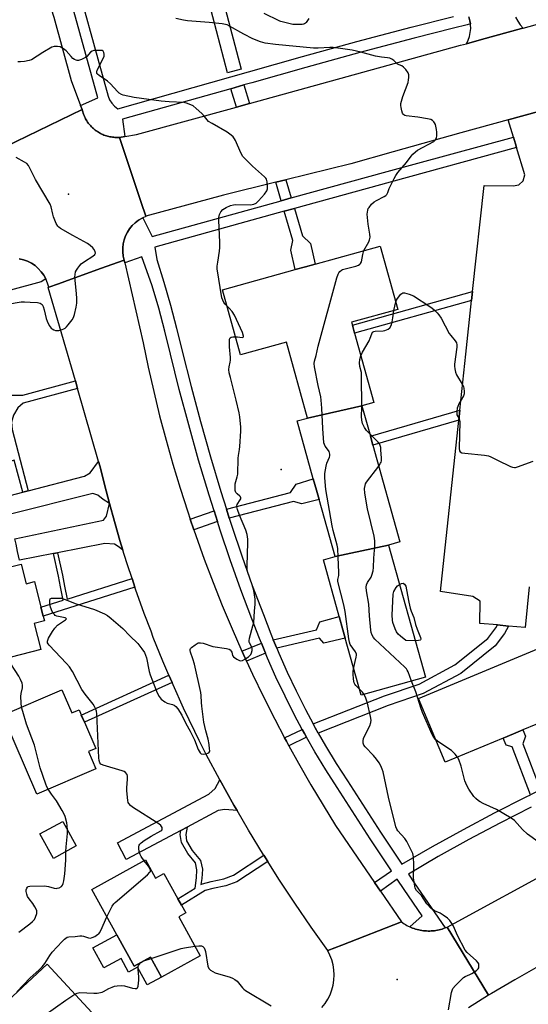
# Model space of a CAD drawing. Units: inches. Extents: x 1297760 to 1303760, y 489451 to 493451.
# Drawn here: x 1299072 to 1299289, y 492547 to 492967 of the extents above; entities that cross this region are included whole.
import ezdxf

# ---------------------------------------------------------------- set-up
doc = ezdxf.new("R2010")
doc.units = ezdxf.units.IN
doc.header["$MEASUREMENT"] = 0
for name, color, linetype in [('BLDG-Footprint', 5, 'Continuous'), ('CULTRL-Pad', 6, 'Continuous'), ('ELEV-Spot Elevation', 7, 'Continuous'), ('TRANS-Driveway', 251, 'Continuous'), ('TRANS-Non Street Sidewalk', 7, 'Continuous'), ('TRANS-Parking Lot', 4, 'Continuous'), ('TRANS-Road', 130, 'Continuous'), ('TRANS-Street Sidewalk', 7, 'Continuous'), ('Undefined', 1, 'Continuous')]:
    doc.layers.add(name, color=color, linetype=linetype)

msp = doc.modelspace()

# ---------------------------------------------------------------- linework, layer by layer
at = {"layer": 'BLDG-Footprint'}
for points, elevation in [([(1299218.24, 492802.69), (1299195.03, 492797.41), (1299186.02, 492829.82), (1299166.45, 492824.37), (1299158.74, 492852.08), (1299189.83, 492860.73), (1299194.13, 492861.92), (1299198.37, 492863.1), (1299226.05, 492870.8), (1299233.58, 492843.75), (1299213.87, 492838.27), (1299214.22, 492837.02), (1299215.16, 492833.63), (1299223.37, 492804.11)], 345.51), ([(1299229.66, 492743.24), (1299206.78, 492738.29), (1299199.98, 492762.72), (1299198.89, 492766.65), (1299197.53, 492771.53), (1299190.67, 492796.19), (1299195.03, 492797.41), (1299218.24, 492802.69), (1299221.87, 492789.65), (1299222.92, 492785.85), (1299234.41, 492744.56)], 347.49), ([(1299206.78, 492738.29), (1299229.66, 492743.24), (1299245.34, 492686.83), (1299217.88, 492679.19), (1299211.13, 492703.45), (1299210.12, 492707.07), (1299208.53, 492712.8), (1299201.83, 492736.91)], 346.94), ([(1299072.87, 492735.13), (1299074.98, 492726.77), (1299078.58, 492727.68), (1299081.35, 492716.68), (1299082.29, 492712.93), (1299082.81, 492710.89), (1299078.43, 492709.79), (1299081.24, 492698.62), (1299055.23, 492692.07), (1299054.33, 492695.62), (1299050.39, 492711.29), (1299046.08, 492728.38)], 342.33), ([(1299306.47, 492679.65), (1299309, 492673.56), (1299286.85, 492664.35), (1299282.87, 492662.69), (1299278.49, 492660.87), (1299253.73, 492650.57), (1299242.4, 492677.78), (1299296.96, 492700.48)], 349.49), ([(1299090.22, 492681.5), (1299094.49, 492671.62), (1299097.6, 492672.96), (1299098.56, 492670.75), (1299099.91, 492667.62), (1299104.74, 492656.44), (1299101.66, 492655.11), (1299104.8, 492647.84), (1299079.59, 492636.95), (1299065.05, 492670.62)], 342.47), ([(1299096.39, 492614.88), (1299086.69, 492609.54), (1299080.93, 492619.99), (1299090.63, 492625.34)], 350.11), ([(1299126.01, 492608.89), (1299130.24, 492601.2), (1299133.82, 492603.16), (1299139.76, 492592.35), (1299141.25, 492589.64), (1299143.09, 492586.29), (1299140.14, 492584.67), (1299149.28, 492568.02), (1299132.75, 492558.94), (1299128.11, 492567.39), (1299121.08, 492563.54), (1299113.7, 492576.98), (1299103.09, 492596.31)], 345.31), ([(1299093.98, 492532.02), (1299091.34, 492529.58), (1299089.2, 492527.59), (1299086.35, 492530.66), (1299078.71, 492523.58), (1299069.87, 492533.11), (1299060.77, 492542.91), (1299083.95, 492564.41), (1299104.73, 492542)], 346.46)]:
    msp.add_lwpolyline(points, close=True, dxfattribs=dict(at, elevation=elevation))
at = {"layer": 'CULTRL-Pad'}
msp.add_lwpolyline([(1299113.7, 492576.98), (1299121.08, 492563.54), (1299128.11, 492567.39), (1299132.75, 492558.94), (1299126.69, 492555.62), (1299122.54, 492563.2), (1299118.72, 492561.1), (1299115.52, 492566.91), (1299108.17, 492562.88), (1299103.5, 492571.38)], close=True, dxfattribs=at)
at = {"layer": 'ELEV-Spot Elevation'}
for p in [(1299093.04, 492892.95, 342.34), (1299183.82, 492775.5, 344.61), (1299233.29, 492557.97, 345.57)]:
    msp.add_point(p, dxfattribs=at)
at = {"layer": 'TRANS-Driveway'}
for points in [[(1299110.55, 492760.98), (1299107.95, 492762.72), (1299105.68, 492764.51), (1299103.47, 492765.21), (1299067.22, 492756.17), (1299065.55, 492763.7), (1299073.67, 492765.8), (1299075.91, 492766.38), (1299099.89, 492772.59), (1299102.38, 492774.07), (1299105.96, 492778.91), (1299106.51, 492777.01), (1299109.12, 492766.37)], [(1299116.27, 492741.1), (1299114.75, 492742.39), (1299112.79, 492743.57), (1299108.61, 492743.91), (1299088.43, 492739.98), (1299086.72, 492739.65), (1299072.22, 492736.83), (1299071.41, 492740.54), (1299070.75, 492743.57), (1299070.23, 492745.96), (1299108.06, 492753.91), (1299109.3, 492755.56), (1299110.55, 492760.98), (1299111.94, 492755.78), (1299114.98, 492745.25)], [(1299165.01, 492630), (1299159.84, 492630.38), (1299156.94, 492629.94), (1299143.67, 492622.89), (1299141.08, 492621.51), (1299117.75, 492609.11), (1299114.06, 492616.26), (1299153.01, 492636.94), (1299155.64, 492639.4), (1299157.66, 492643.05), (1299163.67, 492632.3)]]:
    msp.add_lwpolyline(points, close=True, dxfattribs=at)
at = {"layer": 'TRANS-Non Street Sidewalk'}
for points in [[(1299156.72, 492984.71), (1299166.74, 492946.27), (1299160.93, 492944.76), (1299150.02, 492986.62)], [(1299195.63, 492967.82), (1299194.82, 492966.62), (1299194.52, 492966.23), (1299194.15, 492965.9), (1299193.74, 492965.64), (1299193.29, 492965.44), (1299192.82, 492965.32), (1299192.33, 492965.28), (1299189.52, 492965.28), (1299188.99, 492965.33), (1299188.84, 492965.36), (1299183.62, 492966.57), (1299183.27, 492966.67), (1299182.95, 492966.81), (1299176.52, 492970.01)]]:
    msp.add_lwpolyline(points, dxfattribs=at)
for points in [[(1299170.3, 492931.63), (1299164.7, 492930.08), (1299162.31, 492937.93), (1299167.91, 492939.51)], [(1299188.12, 492891.32), (1299183.82, 492890.13), (1299181.52, 492898.02), (1299185.85, 492899.1)], [(1299185.13, 492885.64), (1299189.43, 492886.82), (1299192.85, 492875.09), (1299196.35, 492871.95), (1299198.37, 492863.1), (1299194.13, 492861.92), (1299189.83, 492860.73), (1299187.91, 492869.1), (1299188.78, 492873.13)], [(1299265.03, 492847.58), (1299215.16, 492833.63), (1299214.22, 492837.02), (1299265.44, 492851.35)], [(1299096.95, 492810.06), (1299073.74, 492803.75), (1299071.47, 492801.82), (1299069.58, 492798.62), (1299068.75, 492795.61), (1299069.05, 492792.6), (1299075.91, 492766.38), (1299073.67, 492765.8), (1299069.96, 492779.42), (1299061.53, 492776.88), (1299060.92, 492780.01), (1299065.31, 492781.19), (1299066.39, 492784.64), (1299066.91, 492789.09), (1299066.92, 492793.74), (1299066.24, 492796.12), (1299064.98, 492797.01), (1299060.44, 492795.69), (1299057.88, 492805.55), (1299065.64, 492807.17), (1299073.63, 492807.14), (1299096.03, 492813.28)], [(1299259.58, 492796.56), (1299222.92, 492785.85), (1299221.87, 492789.65), (1299260.03, 492800.8)], [(1299161.66, 492754.68), (1299160.43, 492758.57), (1299187.79, 492765.64), (1299190.24, 492769.17), (1299197.53, 492771.53), (1299198.89, 492766.65), (1299199.98, 492762.72), (1299192.58, 492760.81), (1299189.07, 492761.77)], [(1299156.61, 492753.28), (1299146.53, 492749.76), (1299145, 492754.27), (1299155.19, 492757.82)], [(1299120.2, 492728.91), (1299121.42, 492725.25), (1299082.29, 492712.93), (1299081.35, 492716.68), (1299090.89, 492719.68), (1299089.68, 492725.39), (1299088.89, 492730), (1299086.72, 492739.65), (1299088.43, 492739.98), (1299090.59, 492730.34), (1299091.39, 492725.71), (1299092.55, 492720.21)], [(1299181.9, 492699.25), (1299180.45, 492702.76), (1299198.91, 492707.13), (1299200.34, 492710.53), (1299208.53, 492712.8), (1299210.12, 492707.07), (1299211.13, 492703.45), (1299202.04, 492701.33), (1299200.13, 492703.57)], [(1299280.76, 492708.71), (1299279.14, 492705.5), (1299275.11, 492700.23), (1299260.38, 492688.43), (1299244.38, 492679.88), (1299229.44, 492674.82), (1299199.65, 492663.04), (1299198.34, 492665.34), (1299197.48, 492666.94), (1299227.91, 492678.98), (1299242.61, 492683.96), (1299257.93, 492692.14), (1299271.92, 492703.35), (1299275.37, 492707.86), (1299276.02, 492709.14)], [(1299177.14, 492697.07), (1299169.03, 492693.71), (1299167.14, 492697.8), (1299167.07, 492697.95), (1299175.36, 492701.38)], [(1299137.27, 492684.59), (1299099.91, 492667.62), (1299098.56, 492670.74), (1299135.93, 492687.73)], [(1299194.61, 492661.32), (1299187.07, 492657.63), (1299186.02, 492659.55), (1299185.29, 492660.94), (1299192.79, 492664.61), (1299193.76, 492662.8)], [(1299294.45, 492638.81), (1299290.16, 492636.73), (1299282.39, 492657.1), (1299279.78, 492657.88), (1299278.49, 492660.87), (1299282.87, 492662.69), (1299286.85, 492664.35), (1299288.04, 492661.7), (1299286.95, 492658.42)], [(1299176.42, 492610.88), (1299178.08, 492608.26), (1299164.88, 492599.64), (1299160.15, 492597.92), (1299154.67, 492596.75), (1299151.42, 492595.9), (1299141.25, 492589.63), (1299139.76, 492592.35), (1299147.06, 492596.85), (1299147.69, 492601.23), (1299147.9, 492604.75), (1299147.25, 492607.67), (1299143.94, 492611.66), (1299141.23, 492616.31), (1299140.77, 492619.83), (1299141.08, 492621.51), (1299143.67, 492622.89), (1299143.1, 492619.77), (1299143.45, 492617.07), (1299145.83, 492612.98), (1299149.37, 492608.71), (1299150.22, 492604.93), (1299149.98, 492601), (1299149.61, 492598.42), (1299150.19, 492598.78), (1299153.96, 492599.77), (1299159.3, 492600.91), (1299163.48, 492602.43)]]:
    msp.add_lwpolyline(points, close=True, dxfattribs=at)
at = {"layer": 'TRANS-Parking Lot'}
for points in [[(1299283.81, 492968.46), (1299284.71, 492966.79), (1299285.8, 492965.23), (1299287.05, 492963.81), (1299286.27, 492963.59), (1299269.22, 492958.89), (1299262.82, 492957.13), (1299263.57, 492958.64), (1299264.13, 492960.23), (1299264.49, 492961.88), (1299264.64, 492963.56), (1299264.59, 492965.24), (1299264.54, 492965.55), (1299264.32, 492966.91), (1299263.86, 492968.53)], [(1299289.59, 492725.39), (1299287.91, 492708.05), (1299280.76, 492708.71), (1299276.02, 492709.14), (1299268.62, 492709.82), (1299268.76, 492719.35), (1299265.5, 492721.25), (1299251.83, 492723.43), (1299259.58, 492796.56), (1299260.03, 492800.8), (1299262.55, 492824.64), (1299265.03, 492847.58), (1299265.44, 492851.35), (1299270.35, 492896.68), (1299282.72, 492896.49), (1299285.16, 492896.87), (1299287.1, 492898.62), (1299287.73, 492901.16), (1299284.2, 492912.83), (1299283.74, 492914.35), (1299282.85, 492917.31), (1299280.63, 492924.64), (1299308.01, 492932.21)]]:
    msp.add_lwpolyline(points, dxfattribs=at)
at = {"layer": 'TRANS-Road'}
for points in [[(1299040.47, 493135.93), (1299085.41, 492973.49), (1299086.45, 492969.72), (1299086.81, 492968.45), (1299094.3, 492941.36), (1299098.26, 492930.78), (1299098.91, 492929.03), (1299066.12, 492913.15)], [(1299308.01, 492932.21), (1299280.63, 492924.64), (1299260.48, 492919.08), (1299231.64, 492911.01), (1299213.48, 492905.93), (1299185.85, 492899.1), (1299181.52, 492898.02), (1299159.24, 492892.52), (1299126.11, 492883.48), (1299124.12, 492889.4), (1299114.79, 492917.14), (1299117.11, 492917.52), (1299122.1, 492918.34), (1299164.7, 492930.08), (1299170.3, 492931.63), (1299260.3, 492956.44), (1299262.82, 492957.13), (1299269.22, 492958.89), (1299286.27, 492963.59), (1299287.05, 492963.81), (1299318.17, 492972.38)], [(1299066.12, 492913.15), (1299098.91, 492929.03), (1299099.04, 492928.52), (1299099.19, 492928.01), (1299099.34, 492927.5), (1299099.52, 492927), (1299099.72, 492926.5), (1299099.93, 492926.01), (1299100.16, 492925.53), (1299100.41, 492925.06), (1299100.67, 492924.6), (1299100.95, 492924.15), (1299101.25, 492923.7), (1299101.56, 492923.27), (1299101.88, 492922.85), (1299102.22, 492922.44), (1299102.57, 492922.04), (1299102.94, 492921.65), (1299103.32, 492921.28), (1299103.71, 492920.92), (1299104.12, 492920.58), (1299104.54, 492920.25), (1299104.96, 492919.93), (1299105.41, 492919.63), (1299105.85, 492919.34), (1299106.31, 492919.08), (1299106.78, 492918.82), (1299107.26, 492918.59), (1299107.74, 492918.37), (1299108.23, 492918.16), (1299108.73, 492917.98), (1299109.24, 492917.81), (1299109.75, 492917.66), (1299110.27, 492917.53), (1299110.79, 492917.41), (1299111.31, 492917.32), (1299111.84, 492917.24), (1299112.37, 492917.18), (1299112.9, 492917.14), (1299113.42, 492917.12), (1299113.96, 492917.11), (1299114.79, 492917.14), (1299124.12, 492889.4), (1299126.11, 492883.48), (1299126.13, 492883.42), (1299124.85, 492882.86), (1299124.52, 492882.71), (1299123, 492881.83), (1299121.59, 492880.77), (1299120.32, 492879.56), (1299119.19, 492878.21), (1299118.23, 492876.74), (1299117.44, 492875.17), (1299116.84, 492873.51), (1299116.44, 492871.8), (1299116.23, 492870.05), (1299116.23, 492868.3), (1299116.43, 492866.55), (1299116.84, 492864.84), (1299106.7, 492861.18), (1299091.5, 492855.7), (1299088.79, 492854.72), (1299084.68, 492853.24), (1299084.18, 492855.03), (1299083.48, 492856.75), (1299082.58, 492858.37), (1299081.49, 492859.87), (1299080.23, 492861.23), (1299078.82, 492862.44), (1299077.27, 492863.47), (1299075.62, 492864.3), (1299073.88, 492864.94), (1299072.07, 492865.36)], [(1299293.46, 492563.52), (1299283.42, 492557.81), (1299273.48, 492551.93), (1299272.22, 492551.16), (1299254.6, 492580.23), (1299303.66, 492607.01)], [(1299201.18, 492545.98), (1299202.53, 492547.67), (1299203.69, 492549.5), (1299204.66, 492551.43), (1299205.42, 492553.46), (1299205.97, 492555.55), (1299206.3, 492557.69), (1299206.41, 492559.84), (1299206.29, 492562.01), (1299205.95, 492564.14), (1299205.4, 492566.23), (1299204.63, 492568.25), (1299203.65, 492570.18), (1299203.78, 492570.23), (1299209.66, 492572.52), (1299235.19, 492582.46), (1299235.74, 492582.06), (1299236.3, 492581.68), (1299236.87, 492581.33), (1299237.45, 492580.99), (1299238.05, 492580.67), (1299238.66, 492580.38), (1299239.27, 492580.1), (1299239.9, 492579.85), (1299240.53, 492579.63), (1299241.17, 492579.42), (1299241.82, 492579.23), (1299242.48, 492579.07), (1299243.14, 492578.93), (1299243.81, 492578.81), (1299244.47, 492578.72), (1299245.14, 492578.65), (1299245.82, 492578.61), (1299246.49, 492578.59), (1299247.17, 492578.59), (1299247.84, 492578.61), (1299248.51, 492578.66), (1299249.18, 492578.73), (1299249.85, 492578.82), (1299250.51, 492578.94), (1299251.18, 492579.08), (1299251.83, 492579.25), (1299252.48, 492579.44), (1299253.12, 492579.64), (1299253.75, 492579.88), (1299253.78, 492579.89), (1299254.6, 492580.23), (1299272.22, 492551.16), (1299263.65, 492545.89)]]:
    msp.add_lwpolyline(points, dxfattribs=at)
msp.add_lwpolyline([(1299117.11, 492863.64), (1299124.91, 492829.58), (1299127.08, 492819.13), (1299129.44, 492808.73), (1299131.98, 492798.37), (1299134.7, 492788.05), (1299137.6, 492777.79), (1299140.68, 492767.58), (1299143.93, 492757.42), (1299145, 492754.27), (1299146.53, 492749.76), (1299147.36, 492747.32), (1299150.97, 492737.28), (1299154.75, 492727.31), (1299158.71, 492717.4), (1299162.84, 492707.56), (1299167.07, 492697.95), (1299167.14, 492697.8), (1299169.03, 492693.71), (1299171.61, 492688.12), (1299176.25, 492678.51), (1299181.05, 492668.99), (1299185.29, 492660.94), (1299186.02, 492659.55), (1299187.07, 492657.63), (1299191.15, 492650.2), (1299196.45, 492640.94), (1299206.94, 492623.63), (1299223.61, 492599.34), (1299226.17, 492595.6), (1299235.19, 492582.46), (1299209.66, 492572.52), (1299203.78, 492570.23), (1299196.62, 492580.26), (1299189.65, 492590.42), (1299182.87, 492600.71), (1299178.08, 492608.26), (1299176.42, 492610.88), (1299176.27, 492611.12), (1299169.87, 492621.65), (1299165.01, 492630), (1299163.67, 492632.3), (1299157.66, 492643.05), (1299151.86, 492653.92), (1299148.85, 492659.91), (1299146.94, 492663.71), (1299142.21, 492673.6), (1299137.7, 492683.59), (1299137.27, 492684.59), (1299135.93, 492687.73), (1299133.39, 492693.66), (1299129.28, 492703.82), (1299128.29, 492706.44), (1299125.39, 492714.07), (1299121.71, 492724.39), (1299121.42, 492725.25), (1299120.2, 492728.91), (1299118.24, 492734.78), (1299116.88, 492739.16), (1299116.27, 492741.1), (1299114.98, 492745.25), (1299111.94, 492755.78), (1299110.55, 492760.98), (1299109.12, 492766.37), (1299106.51, 492777.01), (1299105.96, 492778.91), (1299096.95, 492810.06), (1299096.03, 492813.28), (1299084.49, 492853.18), (1299084.68, 492853.24), (1299088.79, 492854.72), (1299091.5, 492855.7), (1299106.7, 492861.18), (1299116.84, 492864.84)], close=True, dxfattribs=at)
at = {"layer": 'TRANS-Street Sidewalk'}
for points in [[(1299093.12, 492996.05), (1299109.98, 492934.79), (1299110.64, 492933.19), (1299111.57, 492931.73), (1299112.75, 492930.46), (1299114.13, 492929.4), (1299169.93, 492945.16), (1299192.98, 492951.73), (1299216.12, 492958.07), (1299239.33, 492964.19), (1299257.38, 492968.74)], [(1299263.86, 492968.53), (1299264.32, 492966.91), (1299264.54, 492965.55), (1299263.18, 492965.18), (1299257.29, 492963.69), (1299240.55, 492959.46), (1299217.39, 492953.35), (1299194.3, 492947.02), (1299171.26, 492940.46), (1299167.91, 492939.51), (1299162.31, 492937.93), (1299116.2, 492924.91), (1299117.11, 492917.52), (1299114.79, 492917.14), (1299113.96, 492917.11), (1299113.42, 492917.12), (1299112.9, 492917.14), (1299112.37, 492917.18), (1299111.84, 492917.24), (1299111.31, 492917.32), (1299110.79, 492917.41), (1299110.27, 492917.53), (1299109.75, 492917.66), (1299109.24, 492917.81), (1299108.73, 492917.98), (1299108.23, 492918.16), (1299107.74, 492918.37), (1299107.26, 492918.59), (1299106.78, 492918.82), (1299106.31, 492919.08), (1299105.85, 492919.34), (1299105.41, 492919.63), (1299104.96, 492919.93), (1299104.54, 492920.25), (1299104.12, 492920.58), (1299103.71, 492920.92), (1299103.32, 492921.28), (1299102.94, 492921.65), (1299102.57, 492922.04), (1299102.22, 492922.44), (1299101.88, 492922.85), (1299101.56, 492923.27), (1299101.25, 492923.7), (1299100.95, 492924.15), (1299100.67, 492924.6), (1299100.41, 492925.06), (1299100.16, 492925.53), (1299099.93, 492926.01), (1299099.72, 492926.5), (1299099.52, 492927), (1299099.34, 492927.5), (1299099.19, 492928.01), (1299099.04, 492928.52), (1299098.91, 492929.03), (1299098.26, 492930.78), (1299105.57, 492934.04), (1299095.38, 492971.06)], [(1299290.46, 492631.38), (1299277.12, 492624.6), (1299263.9, 492617.58), (1299250.8, 492610.33), (1299238.13, 492602.88), (1299240.59, 492599.19), (1299253.78, 492579.89), (1299253.75, 492579.88), (1299253.12, 492579.64), (1299252.48, 492579.44), (1299251.83, 492579.25), (1299251.18, 492579.08), (1299250.51, 492578.94), (1299249.85, 492578.82), (1299249.18, 492578.73), (1299248.51, 492578.66), (1299247.84, 492578.61), (1299247.17, 492578.59), (1299246.49, 492578.59), (1299245.82, 492578.61), (1299245.14, 492578.65), (1299244.47, 492578.72), (1299243.81, 492578.81), (1299243.14, 492578.93), (1299242.48, 492579.07), (1299241.82, 492579.23), (1299241.17, 492579.42), (1299240.53, 492579.63), (1299239.9, 492579.85), (1299239.27, 492580.1), (1299238.66, 492580.38), (1299243.91, 492585.06), (1299236.25, 492596.26), (1299233.3, 492600.71), (1299226.17, 492595.6), (1299223.61, 492599.34), (1299230.9, 492604.32), (1299221.83, 492617.96), (1299207.71, 492639.82), (1299202.89, 492647.32), (1299198.23, 492655.01), (1299194.61, 492661.32), (1299193.76, 492662.8), (1299192.79, 492664.61), (1299189.5, 492670.71), (1299185.45, 492678.73), (1299181.6, 492686.85), (1299177.97, 492695.06), (1299177.14, 492697.07), (1299175.36, 492701.38), (1299174.54, 492703.37), (1299171.35, 492711.7), (1299166.57, 492724.21), (1299162.03, 492736.87), (1299157.77, 492749.61), (1299156.61, 492753.28), (1299155.19, 492757.82), (1299153.08, 492764.52), (1299148.62, 492779.49), (1299144.37, 492794.51), (1299140.35, 492809.6), (1299136.55, 492824.73), (1299134.16, 492834.54), (1299131.58, 492844.23), (1299128.8, 492853.87), (1299124.45, 492866.21), (1299117.11, 492863.64), (1299116.84, 492864.84), (1299116.43, 492866.55), (1299116.23, 492868.3), (1299116.23, 492870.05), (1299116.44, 492871.8), (1299116.84, 492873.51), (1299117.44, 492875.17), (1299118.23, 492876.74), (1299119.19, 492878.21), (1299120.32, 492879.56), (1299121.59, 492880.77), (1299123, 492881.83), (1299124.52, 492882.71), (1299124.85, 492882.86), (1299125.66, 492881.2), (1299128.73, 492874.89), (1299183.82, 492890.13), (1299188.12, 492891.32), (1299229.01, 492902.62), (1299282.85, 492917.31), (1299283.74, 492914.35), (1299284.2, 492912.83), (1299230.25, 492898.11), (1299189.43, 492886.82), (1299185.13, 492885.64), (1299129.97, 492870.38), (1299130.8, 492865.05), (1299133.81, 492855.37), (1299136.62, 492845.63), (1299139.22, 492835.83), (1299141.62, 492825.98), (1299145.41, 492810.91), (1299149.42, 492795.9), (1299153.64, 492780.94), (1299158.08, 492766.05), (1299160.43, 492758.57), (1299161.66, 492754.68), (1299162.74, 492751.23), (1299166.97, 492738.58), (1299171.47, 492726.02), (1299176.24, 492713.57), (1299179.4, 492705.3), (1299180.45, 492702.76), (1299181.9, 492699.25), (1299182.78, 492697.12), (1299186.36, 492689.03), (1299190.15, 492681.03), (1299194.14, 492673.13), (1299197.48, 492666.94), (1299198.34, 492665.34), (1299199.65, 492663.04), (1299202.73, 492657.66), (1299207.32, 492650.1), (1299212.11, 492642.65), (1299226.21, 492620.83), (1299235.33, 492607.1), (1299248.37, 492614.63), (1299261.54, 492621.92), (1299274.84, 492628.99), (1299288.26, 492635.81), (1299290.16, 492636.73)], [(1299072.07, 492865.36), (1299073.88, 492864.94), (1299075.62, 492864.3), (1299077.27, 492863.47), (1299078.82, 492862.44), (1299080.23, 492861.23), (1299081.49, 492859.87), (1299082.58, 492858.37), (1299083.48, 492856.75), (1299081.5, 492855.48), (1299068.42, 492852.03)]]:
    msp.add_lwpolyline(points, dxfattribs=at)
at = {"layer": 'Undefined'}
for p, q in [((1299231.83, 492843.26, 348), (1299232.66, 492847.03, 348)), ((1299125.26, 492565.83, 346), (1299128.39, 492566.89, 346))]:
    msp.add_line(p, q, dxfattribs=at)
for points, elevation in [([(1299219.14, 492868.88), (1299221.16, 492872.66), (1299221.47, 492873.45), (1299221.71, 492874.53), (1299221.66, 492875.93), (1299220.92, 492880.19), (1299220.55, 492884.46), (1299220.57, 492885.3), (1299220.72, 492886.06), (1299220.99, 492886.79), (1299221.28, 492887.29), (1299222.39, 492888.66), (1299223.46, 492889.64), (1299224.43, 492890.22), (1299227.78, 492891.95), (1299228.48, 492892.43), (1299228.82, 492892.77), (1299229.29, 492893.58), (1299229.93, 492895.38), (1299230.52, 492896.72), (1299231.94, 492899.62), (1299232.66, 492900.89), (1299233.56, 492902.11), (1299237.23, 492906.47), (1299239.25, 492909.2), (1299239.98, 492910.05), (1299241.04, 492911), (1299241.98, 492911.65), (1299248.92, 492915.38), (1299249.7, 492916.11), (1299250, 492916.82), (1299250.14, 492917.91), (1299250.17, 492919.33), (1299250.11, 492920.46), (1299249.96, 492921.3), (1299249.58, 492922.66), (1299249.26, 492923.42), (1299248.96, 492923.86), (1299248.37, 492924.41), (1299247.65, 492924.8), (1299246.22, 492925.14), (1299242.07, 492925.79), (1299237.14, 492926.38), (1299236.61, 492926.53), (1299236.19, 492926.75), (1299235.88, 492927.03), (1299235.61, 492927.48), (1299235.27, 492928.54), (1299234.97, 492929.97), (1299234.87, 492930.82), (1299234.92, 492931.68), (1299235.67, 492934.54), (1299237.94, 492940.56), (1299238.16, 492941.66), (1299238.25, 492942.77), (1299238.2, 492943.85), (1299237.93, 492944.63), (1299236.97, 492946.09), (1299236.01, 492947.16), (1299235.3, 492947.61), (1299233.49, 492948.43), (1299231.88, 492949.99), (1299230.95, 492950.56), (1299230.19, 492950.89), (1299229.12, 492951.13), (1299226.59, 492951.37), (1299224.07, 492951.74), (1299217.76, 492953.46), (1299214.05, 492954.34), (1299211.1, 492954.86), (1299206.06, 492955.43), (1299204.58, 492955.48), (1299199.64, 492955.22), (1299197.64, 492955.25), (1299181.42, 492956.71), (1299177, 492957.34), (1299174.99, 492957.87), (1299171.68, 492959.15), (1299167.94, 492961.18), (1299161.83, 492964.65), (1299160.78, 492965.16), (1299160.11, 492965.38), (1299158.69, 492965.61), (1299153.16, 492966.12), (1299143.83, 492966.84), (1299142.2, 492967.14), (1299138.89, 492967.92)], 346), ([(1299160.62, 492845.32), (1299159.86, 492846.06), (1299159.39, 492846.71), (1299158.93, 492847.68), (1299158.57, 492848.71), (1299156.53, 492861.03), (1299156.54, 492862.19), (1299156.73, 492863.92), (1299157.5, 492868.55), (1299157.64, 492870.18), (1299157.61, 492872.39), (1299157.2, 492881.74), (1299157.25, 492882.91), (1299157.55, 492884.27), (1299157.75, 492884.79), (1299158.14, 492885.46), (1299158.99, 492886.43), (1299160.41, 492887.29), (1299162.19, 492888.05), (1299163.48, 492888.38), (1299164.32, 492888.48), (1299170.76, 492888.43), (1299172.11, 492888.69), (1299173.09, 492889.14), (1299174.13, 492890.13), (1299176.67, 492893), (1299177.69, 492894.38), (1299177.92, 492895.15), (1299177.96, 492896.56), (1299177.84, 492898.26), (1299177.56, 492899.31), (1299177.26, 492899.77), (1299176.67, 492900.39), (1299171.57, 492904.88), (1299168.45, 492907.94), (1299167.49, 492909.02), (1299166.64, 492910.51), (1299164.33, 492915.83), (1299163.91, 492916.58), (1299163.3, 492917.33), (1299162.42, 492918.11), (1299160.76, 492919.33), (1299154.33, 492923.03), (1299152.84, 492923.99), (1299152.25, 492924.58), (1299151.12, 492926.03), (1299149.91, 492927.28), (1299147.62, 492929.53), (1299146.26, 492930.61), (1299143.84, 492931.67), (1299142.45, 492932.06), (1299136.02, 492932.39), (1299132.61, 492932.67), (1299121.13, 492934.14), (1299116.48, 492935.21), (1299115.65, 492935.51), (1299114.78, 492936.06), (1299113.97, 492936.8), (1299111.06, 492940.05), (1299109.71, 492941.09), (1299106.15, 492943.55), (1299105.53, 492944.08), (1299105.24, 492944.47), (1299105.16, 492944.68), (1299105.15, 492945.13), (1299105.38, 492945.87), (1299107.75, 492950.49), (1299108.25, 492951.81), (1299108.29, 492952.62), (1299108.16, 492953.39), (1299107.83, 492953.97), (1299107.42, 492954.18), (1299106.62, 492954.29), (1299104.84, 492954.28), (1299103.97, 492954.2), (1299103.18, 492953.97), (1299102.51, 492953.46), (1299100.97, 492951.71), (1299100.36, 492951.21), (1299098.62, 492950.35), (1299097.32, 492949.99), (1299096.82, 492950.01), (1299096.34, 492950.14), (1299095.63, 492950.45), (1299094.97, 492950.87), (1299094.17, 492951.66), (1299092.11, 492954.04), (1299090.99, 492954.98), (1299089.48, 492955.79), (1299088.41, 492955.99), (1299087.05, 492955.92), (1299085.98, 492955.6), (1299082.18, 492953.39), (1299077.35, 492950.31), (1299076.31, 492949.9), (1299074.34, 492949.51), (1299072.64, 492949.32), (1299071.48, 492949.43)], 344), ([(1299067.06, 492846.04), (1299072.95, 492846.99), (1299074.37, 492847.02), (1299076.68, 492846.93), (1299079.93, 492846.67), (1299081.02, 492846.43), (1299081.45, 492846.18), (1299081.8, 492845.84), (1299082.34, 492844.99), (1299082.78, 492843.6), (1299083.63, 492839.83), (1299083.98, 492838.71), (1299084.91, 492836.95), (1299085.74, 492835.81), (1299086.14, 492835.45), (1299086.84, 492835.06), (1299087.59, 492834.81), (1299088.13, 492834.75), (1299088.98, 492834.83), (1299090.39, 492835.15), (1299091.18, 492835.45), (1299091.64, 492835.75), (1299092.25, 492836.34), (1299092.99, 492837.24), (1299094.6, 492839.32), (1299095.23, 492840.28), (1299095.7, 492841.61), (1299096.32, 492844.69), (1299096.59, 492846.38), (1299096.67, 492848.44), (1299096.55, 492850.5), (1299095.86, 492857.57), (1299095.88, 492858.71), (1299096.11, 492859.74), (1299096.47, 492860.48), (1299097.08, 492861.42), (1299097.91, 492862.54), (1299098.5, 492863.15), (1299099.92, 492864.19), (1299103.44, 492866.49), (1299104.28, 492867.2), (1299104.52, 492867.61), (1299104.55, 492867.82), (1299104.42, 492868.5), (1299103.97, 492869.44), (1299103.48, 492870.1), (1299102.38, 492871.06), (1299101.19, 492871.92), (1299094.89, 492875.31), (1299089.73, 492878.34), (1299089.01, 492878.85), (1299088.6, 492879.24), (1299087.87, 492880.48), (1299086.76, 492883.25), (1299086.42, 492884.39), (1299085.67, 492887.56), (1299085.24, 492888.66), (1299079.06, 492899.14), (1299076.02, 492905.14), (1299075.33, 492905.96), (1299074.39, 492906.62), (1299070.71, 492908.56)], 342), ([(1299214.73, 492690.5), (1299215.83, 492695.38), (1299215.93, 492696.2), (1299215.89, 492696.73), (1299215.45, 492697.73), (1299213.31, 492700.86), (1299212.9, 492701.85), (1299212.63, 492703.28), (1299211.11, 492714.92), (1299210.51, 492717.76), (1299208.03, 492727.7), (1299207.99, 492728.54), (1299208.36, 492730.31), (1299208.41, 492731.48), (1299208.08, 492738.02), (1299207.98, 492741.74), (1299207.69, 492743.19), (1299206.03, 492749.39), (1299205.58, 492751.4), (1299202.93, 492766.95), (1299202.38, 492771.99), (1299202.43, 492773.73), (1299202.95, 492776.83), (1299203.33, 492778.19), (1299204.43, 492780.73), (1299204.54, 492781.26), (1299204.55, 492782.06), (1299204.3, 492783.09), (1299204.02, 492783.58), (1299202.59, 492785.38), (1299202.26, 492786.08), (1299202.07, 492786.91), (1299201.58, 492793.01), (1299201.17, 492801.68), (1299200.92, 492805.05), (1299200.67, 492806.44), (1299199.54, 492811.3), (1299198.05, 492819.23), (1299197.91, 492820.69), (1299198.04, 492821.75), (1299198.7, 492824.13), (1299199.55, 492828.09), (1299207.54, 492857.17), (1299208.1, 492858.85), (1299208.38, 492859.33), (1299208.9, 492859.95), (1299209.52, 492860.47), (1299209.99, 492860.74), (1299211.07, 492861.09), (1299215.66, 492862.24), (1299216.76, 492862.65), (1299217.37, 492863.05), (1299217.7, 492863.38), (1299218.05, 492864.05), (1299218.61, 492867.25), (1299219.14, 492868.88)], 346), ([(1299232.66, 492847.03), (1299232.94, 492847.76), (1299233.39, 492848.49), (1299234.87, 492850.25), (1299235.28, 492850.59), (1299235.72, 492850.81), (1299236.48, 492850.83), (1299238.4, 492850.28), (1299240.29, 492849.5), (1299247.19, 492845.03), (1299248.16, 492844.36), (1299249.06, 492843.6), (1299250.34, 492842.35), (1299251.12, 492841.46), (1299252.03, 492839.97), (1299255.51, 492833.55), (1299256.17, 492832.6), (1299258.02, 492830.4), (1299258.57, 492829.46), (1299258.73, 492828.7), (1299258.72, 492827.62), (1299257.78, 492820.41), (1299257.75, 492819.55), (1299257.88, 492818.39), (1299258.2, 492816.97), (1299258.62, 492815.89), (1299261.01, 492811.85), (1299261.54, 492810.82), (1299261.78, 492810), (1299261.92, 492808.86), (1299261.85, 492807.74), (1299261.58, 492806.96), (1299259.65, 492803.48), (1299259.15, 492802.42), (1299258.91, 492801.59), (1299258.71, 492800.15), (1299258.71, 492799.31), (1299258.81, 492798.79), (1299259.77, 492797.03), (1299259.97, 492795.94), (1299259.8, 492784.49), (1299259.92, 492783.5), (1299260.19, 492782.99), (1299260.82, 492782.65), (1299262.2, 492782.39), (1299270.5, 492781.64), (1299272.24, 492781.35), (1299273.29, 492780.92), (1299276.13, 492779.47), (1299281.68, 492776.81), (1299282.47, 492776.49), (1299283.27, 492776.32), (1299283.82, 492776.37), (1299284.66, 492776.59), (1299291.35, 492779.09)], 348), ([(1299164.3, 492832.11), (1299165.21, 492832.07), (1299167.15, 492831.78), (1299167.61, 492831.92), (1299167.75, 492832.17), (1299167.76, 492832.36), (1299167.26, 492833.85), (1299164.82, 492839.52), (1299163.96, 492841.26), (1299162.84, 492842.92), (1299161.67, 492844.28), (1299160.62, 492845.32)], 344), ([(1299217.84, 492824), (1299218.57, 492825.51), (1299221.29, 492830.42), (1299221.78, 492831.49), (1299222.42, 492833.36), (1299222.82, 492834), (1299223.3, 492834.31), (1299223.93, 492834.47), (1299227.27, 492834.63), (1299228.09, 492834.76), (1299229.38, 492835.28), (1299230.23, 492835.92), (1299230.7, 492836.86), (1299231.13, 492838.49), (1299231.45, 492840.17), (1299231.83, 492843.26)], 348), ([(1299125.44, 492608.58), (1299124.09, 492610.31), (1299123.6, 492611.3), (1299123.3, 492612.44), (1299123.05, 492613.9), (1299123.05, 492614.73), (1299123.21, 492615.2), (1299123.49, 492615.62), (1299124.04, 492616.2), (1299125.34, 492617.24), (1299128.39, 492619.03), (1299132.51, 492621.32), (1299132.88, 492621.67), (1299133.08, 492622.06), (1299133.02, 492622.72), (1299132.45, 492623.6), (1299131.61, 492624.31), (1299120.43, 492631.42), (1299119.5, 492632.14), (1299118.77, 492633.01), (1299118.55, 492633.48), (1299118.38, 492634.24), (1299118.04, 492638.46), (1299118.03, 492639.61), (1299118.28, 492643.43), (1299118.28, 492644.58), (1299118.07, 492645.35), (1299117.45, 492646.2), (1299116.8, 492646.67), (1299116.02, 492646.98), (1299107.84, 492649.3), (1299106.85, 492649.8), (1299106.45, 492650.3), (1299106.12, 492651.29), (1299106, 492652.45), (1299105.13, 492671.27), (1299104.99, 492672.42), (1299104.64, 492673.46), (1299104.15, 492674.43), (1299103.57, 492675.36), (1299100.16, 492679.65), (1299098.75, 492681.57), (1299094.77, 492689.26), (1299093.48, 492691.26), (1299092.2, 492692.77), (1299084.9, 492700.47), (1299084.41, 492701.08), (1299084.18, 492701.51), (1299084.11, 492702.29), (1299084.53, 492703.49), (1299086.24, 492706.31), (1299087.24, 492707.79), (1299088.45, 492709), (1299091.79, 492711.29), (1299092.11, 492711.57), (1299092.22, 492711.82), (1299092.02, 492712.01), (1299091.61, 492712.17), (1299088.18, 492712.96), (1299087.48, 492713.26), (1299087.1, 492713.57), (1299086.61, 492714.21), (1299086.19, 492714.94), (1299085.36, 492716.77), (1299085.09, 492718.21), (1299085.08, 492719.61), (1299085.32, 492720.24), (1299085.9, 492720.52), (1299088.1, 492720.64), (1299090.09, 492720.52), (1299091.74, 492719.99), (1299096.32, 492718.15), (1299104.24, 492715.68), (1299108.47, 492713.9), (1299109.73, 492713.21), (1299111.36, 492711.92), (1299116.34, 492707.64), (1299119.24, 492704.48), (1299122.66, 492701.19), (1299124.41, 492698.98), (1299125.51, 492697.35), (1299125.98, 492696.29), (1299126.33, 492695.18), (1299127.55, 492689.33), (1299127.93, 492687.89), (1299130.98, 492680.15), (1299131.77, 492678.58), (1299132.68, 492677.54), (1299134.16, 492676.29), (1299135.16, 492675.79), (1299137.4, 492675.21), (1299138.18, 492674.9), (1299138.87, 492674.36), (1299139.71, 492673.32), (1299141.38, 492670.65), (1299143.09, 492667.16), (1299144.97, 492663.81), (1299146.79, 492660.08), (1299148.41, 492656.05), (1299149.21, 492654.63), (1299149.75, 492654.17), (1299150.47, 492654.01), (1299151.82, 492654.19), (1299152.57, 492654.43), (1299152.98, 492654.66), (1299153.23, 492655.02), (1299153.32, 492655.5), (1299153.3, 492656.33), (1299153.1, 492658.1), (1299152.72, 492660.44), (1299151.7, 492664.01), (1299150.85, 492667.72), (1299149.94, 492674.58), (1299149.82, 492676.06), (1299149.74, 492679.06), (1299149.59, 492680.3), (1299146.84, 492692.49), (1299146.19, 492694.66), (1299145.09, 492697.48), (1299144.97, 492698.22), (1299145.01, 492698.68), (1299145.2, 492699.12), (1299145.55, 492699.52), (1299147.18, 492700.74), (1299148.43, 492701.46), (1299148.95, 492701.6), (1299149.47, 492701.6), (1299150.56, 492701.34), (1299154.71, 492699.99), (1299160.56, 492699.05), (1299161.65, 492698.77), (1299162.1, 492698.52), (1299162.51, 492698.02), (1299162.7, 492697.6), (1299163.1, 492696.17), (1299163.52, 492695.59), (1299164.87, 492694.57), (1299166.1, 492693.95), (1299166.6, 492693.86), (1299167.35, 492694.05), (1299168.35, 492694.59), (1299169.82, 492695.55), (1299170.49, 492696.08), (1299170.85, 492696.49), (1299171.18, 492697.2), (1299171.41, 492698.25), (1299171.47, 492699.04), (1299171.36, 492699.73), (1299170.35, 492701.48), (1299170.22, 492701.87), (1299170.19, 492702.42), (1299170.37, 492703.55), (1299171.79, 492708.77), (1299172.11, 492710.23), (1299172.39, 492715.09), (1299172.74, 492718.08), (1299172.68, 492720.09), (1299172.17, 492723.83), (1299171.4, 492726.3), (1299169.55, 492731.47), (1299169.29, 492732.58), (1299169.26, 492734.31), (1299169.61, 492744.28), (1299169.53, 492745.75), (1299169.26, 492747.77), (1299168.7, 492749.65), (1299166, 492755.94), (1299165.18, 492758.41), (1299164.94, 492759.5), (1299164.95, 492760.03), (1299165.09, 492760.51), (1299166.39, 492762.53), (1299166.57, 492762.97), (1299166.6, 492763.37), (1299166.49, 492763.76), (1299166.22, 492764.13), (1299165.03, 492765.16), (1299164.52, 492765.73), (1299164.26, 492766.47), (1299164.15, 492767.3), (1299164.13, 492768.44), (1299164.23, 492769.29), (1299165.11, 492772.33), (1299165.3, 492773.46), (1299165.46, 492780.37), (1299165.57, 492781.5), (1299166.01, 492784.05), (1299166.14, 492785.24), (1299166.63, 492791.79), (1299166.64, 492793.57), (1299166.22, 492797.92), (1299165.96, 492799.64), (1299164.68, 492805.03), (1299162.13, 492814.72), (1299161.7, 492816.74), (1299161.55, 492818.18), (1299161.66, 492819.26), (1299162.09, 492821.23), (1299162.2, 492822.09), (1299162.17, 492823.22), (1299161.73, 492827.81), (1299161.71, 492829.63), (1299161.82, 492831.05), (1299162.11, 492831.69), (1299162.48, 492831.92), (1299163.22, 492832.06), (1299164.3, 492832.11)], 344), ([(1299221.57, 492790.71), (1299220.25, 492792.13), (1299219.41, 492793.33), (1299218.46, 492795.14), (1299218.15, 492796.47), (1299218.08, 492798.11), (1299218.24, 492801.97), (1299218.11, 492815.67), (1299218.01, 492816.84), (1299217.36, 492819.38), (1299217.17, 492821.04), (1299217.35, 492822.37), (1299217.84, 492824)], 348), ([(1299225.41, 492776.92), (1299226.23, 492778.16), (1299226.45, 492778.67), (1299226.55, 492779.23), (1299226.56, 492780.39), (1299226.36, 492783.66), (1299226.26, 492784.84), (1299226.08, 492785.68), (1299225.71, 492786.42), (1299225.16, 492787.08), (1299221.57, 492790.71)], 348), ([(1299239.35, 492685.17), (1299237.94, 492689.16), (1299237.58, 492689.92), (1299237.27, 492690.39), (1299236.5, 492691.21), (1299223.74, 492703.13), (1299223.21, 492703.81), (1299222.68, 492704.82), (1299222.26, 492705.88), (1299222.02, 492706.99), (1299221.42, 492713.02), (1299221.18, 492717.96), (1299220.22, 492723.76), (1299220.07, 492725.21), (1299220.25, 492726.24), (1299220.64, 492727.21), (1299222.17, 492729.58), (1299222.55, 492730.33), (1299223.07, 492732.24), (1299223.24, 492733.65), (1299223.31, 492737.62), (1299223.75, 492742.75), (1299223.74, 492745.03), (1299223.49, 492747.02), (1299220.59, 492758.74), (1299219.45, 492765.38), (1299219.31, 492767.35), (1299219.57, 492768.63), (1299219.85, 492769.35), (1299220.26, 492770.09), (1299225.41, 492776.92)], 348), ([(1299234.32, 492726.48), (1299235.19, 492726.87), (1299235.89, 492726.93), (1299236.42, 492726.57), (1299236.93, 492725.71), (1299237.33, 492724.1), (1299238.22, 492718.91), (1299238.85, 492716.39), (1299239.27, 492715.1), (1299240.36, 492712.36), (1299241.16, 492709.32), (1299241.78, 492707.36), (1299243.28, 492703.85), (1299243.38, 492703.14), (1299243.24, 492702.78), (1299243.09, 492702.65), (1299242.39, 492702.48), (1299241, 492702.44)], 350), ([(1299241, 492702.44), (1299236.97, 492702.52), (1299234.72, 492704.34), (1299233.65, 492705.28), (1299232.96, 492706.16), (1299232.39, 492707.45), (1299231.5, 492710.17), (1299231.28, 492711.25), (1299231.14, 492713.4), (1299231.54, 492722.32), (1299231.9, 492723.4), (1299232.93, 492725.2), (1299233.49, 492725.88), (1299234.32, 492726.48)], 350), ([(1299073.11, 492674.1), (1299072.92, 492675.99), (1299072.81, 492678.58), (1299072.93, 492679.85), (1299073.48, 492682.3), (1299073.49, 492683.44), (1299073.32, 492684.28), (1299072.66, 492685.93), (1299071.98, 492687.24), (1299067, 492695.03)], 342), ([(1299217.16, 492681.76), (1299215.63, 492683.26), (1299215.22, 492683.85), (1299214.93, 492684.52), (1299214.68, 492685.96), (1299214.54, 492688.34), (1299214.55, 492689.23), (1299214.73, 492690.5)], 346), ([(1299249.73, 492660.16), (1299248.88, 492661.21), (1299248.17, 492662.4), (1299244.09, 492671.82), (1299243.38, 492673.74), (1299241.22, 492680.64), (1299239.35, 492685.17)], 348), ([(1299219.18, 492679.56), (1299218.56, 492680.42), (1299217.16, 492681.76)], 346), ([(1299255.25, 492544.96), (1299256.47, 492552.43), (1299256.68, 492553.27), (1299257.03, 492554.04), (1299258.18, 492555.37), (1299261.6, 492558.7), (1299262.31, 492559.17), (1299264.34, 492559.99), (1299265.12, 492560.4), (1299267.08, 492561.68), (1299267.88, 492562.43), (1299268.11, 492562.89), (1299268.18, 492563.69), (1299268.07, 492564.52), (1299267.87, 492565.04), (1299267.15, 492565.9), (1299263.21, 492569.36), (1299262.29, 492570.46), (1299258.96, 492576.65), (1299257.77, 492579.63), (1299257.15, 492580.99), (1299255.82, 492583.09), (1299254.81, 492584.08), (1299252.88, 492585.4), (1299251.61, 492586.14), (1299249.18, 492587.27), (1299248.67, 492587.57), (1299248, 492588.12), (1299246, 492590.25), (1299243.67, 492593.7), (1299241.6, 492595.93), (1299241.01, 492596.89), (1299240.63, 492598.61), (1299240.3, 492601.28), (1299240.27, 492602.45), (1299240.43, 492605.04), (1299240.41, 492606.77), (1299240.22, 492610.21), (1299239.91, 492611.6), (1299238.96, 492613.72), (1299237.39, 492616.84), (1299236.52, 492618), (1299233.63, 492621.28), (1299233.14, 492622), (1299232.66, 492623.05), (1299229.56, 492635.73), (1299227.25, 492646.56), (1299226.92, 492647.7), (1299226.35, 492649.08), (1299225.67, 492650.4), (1299224.49, 492651.95), (1299223.2, 492653.42), (1299219.58, 492657.15), (1299219.13, 492657.81), (1299218.79, 492658.71), (1299218.75, 492659.68), (1299218.99, 492660.65), (1299219.41, 492661.67), (1299221.66, 492666.18), (1299222.04, 492667.52), (1299222.15, 492668.61), (1299221.98, 492670.04), (1299220.7, 492675.83), (1299219.92, 492677.97), (1299219.18, 492679.56)], 346), ([(1299084.46, 492639.05), (1299083.85, 492640.16), (1299083.4, 492641.24), (1299080.96, 492648.17), (1299078.6, 492657.88), (1299075.22, 492666.88), (1299073.57, 492672.27), (1299073.11, 492674.1)], 342), ([(1299259.07, 492652.79), (1299258.04, 492654.09), (1299256.41, 492655.66), (1299251.05, 492659.13), (1299249.73, 492660.16)], 348), ([(1299297.98, 492613.34), (1299288.94, 492619.97), (1299286.8, 492621.91), (1299283.27, 492625.68), (1299281.95, 492626.78), (1299275.71, 492630.5), (1299269.96, 492633.02), (1299268.66, 492633.69), (1299267.92, 492634.16), (1299266.83, 492635.09), (1299266.05, 492635.97), (1299263.79, 492639.09), (1299263.1, 492640.33), (1299262.55, 492641.61), (1299262.19, 492642.69), (1299260.58, 492648.93), (1299259.58, 492651.72), (1299259.07, 492652.79)], 348), ([(1299092.66, 492621.67), (1299092.57, 492623.6), (1299092.4, 492624.71), (1299091.67, 492627.43), (1299091.17, 492628.75), (1299090.46, 492630.05), (1299088, 492634.1), (1299085.82, 492636.94), (1299084.46, 492639.05)], 342), ([(1299091.97, 492612.45), (1299092.06, 492614.46), (1299092.61, 492620.23), (1299092.66, 492621.67)], 342), ([(1299071.98, 492578.16), (1299076.63, 492581.63), (1299077.78, 492582.58), (1299078.55, 492583.44), (1299079.09, 492584.44), (1299079.55, 492586.12), (1299079.59, 492587.23), (1299079.33, 492587.97), (1299078.78, 492588.92), (1299077.83, 492590.32), (1299076.26, 492592.35), (1299075.67, 492593.31), (1299075.28, 492594.34), (1299075.05, 492595.41), (1299075.06, 492596.21), (1299075.29, 492596.93), (1299075.56, 492597.32), (1299075.87, 492597.58), (1299076.55, 492597.76), (1299082.72, 492597.85), (1299083.78, 492597.79), (1299084.53, 492597.65), (1299086.95, 492596.8), (1299087.77, 492596.71), (1299088.32, 492596.8), (1299089.13, 492597.05), (1299090.08, 492597.6), (1299090.51, 492598.16), (1299090.8, 492598.91), (1299091.06, 492600.04), (1299091.54, 492602.92), (1299091.93, 492608.8), (1299091.97, 492612.45)], 342), ([(1299109.5, 492584.64), (1299110.43, 492586.61), (1299111.78, 492589.16), (1299112.38, 492590.13), (1299112.94, 492590.79), (1299126.82, 492602.62), (1299127.82, 492603.65), (1299128.03, 492604.03), (1299128.12, 492604.44), (1299127.92, 492605.13), (1299127.17, 492606.29), (1299125.44, 492608.58)], 344), ([(1299071.05, 492552.7), (1299076.73, 492558.58), (1299080.61, 492562.08), (1299081.87, 492563.33), (1299082.98, 492564.7), (1299085.1, 492568.08), (1299086.2, 492569.61), (1299090.34, 492574.18), (1299091.37, 492575.17), (1299092.5, 492575.95), (1299093.27, 492576.15), (1299095.95, 492576.19), (1299097.92, 492576.53), (1299098.74, 492576.56), (1299099.54, 492576.4), (1299101.65, 492575.71), (1299102.42, 492575.61), (1299103.23, 492575.8), (1299104.29, 492576.28), (1299105.54, 492577.04), (1299105.97, 492577.42), (1299106.31, 492577.86), (1299106.87, 492578.88), (1299109.5, 492584.64)], 344), ([(1299128.39, 492566.89), (1299141.15, 492571.14), (1299142.58, 492571.43), (1299147.03, 492572.11)], 346), ([(1299147.03, 492572.11), (1299148.69, 492572.34), (1299149.79, 492572.33), (1299150.44, 492571.99), (1299150.94, 492571.4), (1299151.28, 492570.65), (1299151.49, 492569.8), (1299152.54, 492563.6), (1299152.97, 492562.62), (1299153.69, 492561.88), (1299154.66, 492561.3), (1299155.71, 492560.82), (1299162.02, 492558.88), (1299163.07, 492558.45), (1299164.03, 492557.94), (1299165.11, 492557.13), (1299167.35, 492554.3), (1299167.91, 492553.75), (1299168.61, 492553.22), (1299179.48, 492546.71)], 346), ([(1299095.75, 492551.69), (1299096.8, 492552.14), (1299097.89, 492552.33), (1299103.93, 492552.04), (1299105.34, 492552.12), (1299106.73, 492552.32), (1299107.53, 492552.53), (1299108.06, 492552.76), (1299110.35, 492554.04), (1299111.68, 492554.68), (1299112.73, 492555.01), (1299113.84, 492555.19), (1299115.82, 492555.3), (1299116.94, 492555.24), (1299120.39, 492554.19), (1299121.51, 492554.04), (1299122.22, 492554.12), (1299122.54, 492554.37), (1299122.79, 492555.03), (1299123.08, 492557.61), (1299123.13, 492559.07), (1299122.79, 492562.17), (1299122.84, 492563.44), (1299122.97, 492563.9), (1299123.22, 492564.34), (1299123.99, 492565.13)], 346), ([(1299123.99, 492565.13), (1299124.63, 492565.55), (1299125.26, 492565.83)], 346), ([(1299069.49, 492533.52), (1299073.98, 492535.3), (1299074.74, 492535.7), (1299075.68, 492536.31), (1299078.14, 492538.22), (1299083.09, 492542.8), (1299091.92, 492549.09), (1299095.75, 492551.69)], 346)]:
    msp.add_lwpolyline(points, dxfattribs=dict(at, elevation=elevation))

doc.saveas('drawing.dxf')
